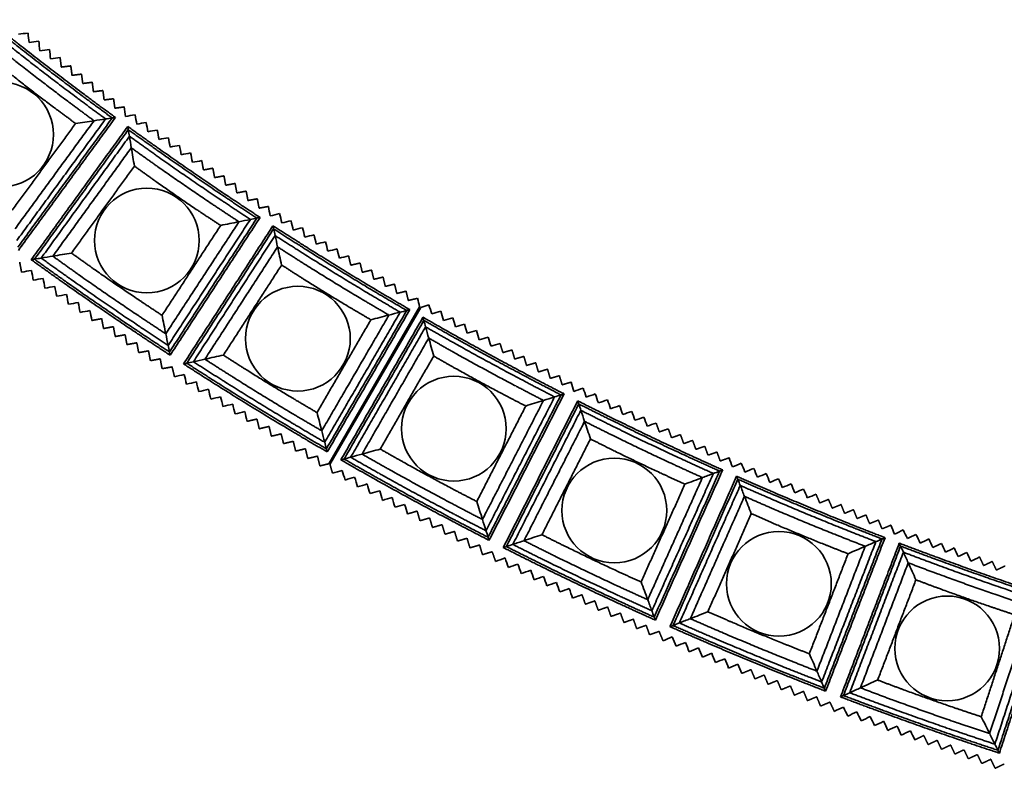
# Model space of a CAD drawing. Units: millimetres. Extents: x 0 to 4200, y 0 to 2970.
# Drawn here: x 616 to 769, y 1100 to 1217 of the extents above; entities that cross this region are included whole.
import ezdxf

# ---------------------------------------------------------------- set-up
doc = ezdxf.new("R2010")
doc.units = ezdxf.units.MM
doc.layers.add('1', color=7, linetype='Continuous', true_color=0xffffff)

msp = doc.modelspace()

# ---------------------------------------------------------------- linework, layer by layer
at = {"layer": '1', "color": 155, "linetype": 'Continuous', "lineweight": 35, "true_color": 0x4c7299}
for p, q in [((677.67, 1171.98), (663.57, 1147.57)), ((663.74, 1147.47), (677.84, 1171.88))]:
    msp.add_line(p, q, dxfattribs=at)
for centre in [(612.63, 1198.73), (635.28, 1182.27), (658.76, 1167.01), (682.99, 1153.02), (707.93, 1140.3), (733.51, 1128.91), (759.65, 1118.87)]:
    msp.add_circle(centre, 8.14, dxfattribs=at)
for points in [[(610.6, 1216.59), (615.46, 1212.67), (625.37, 1205.07), (630.41, 1201.39)], [(629.91, 1201.32), (625.01, 1204.89), (615.38, 1212.28), (610.66, 1216.09)], [(628.88, 1201.16), (624.27, 1204.53), (615.22, 1211.47), (610.78, 1215.05)], [(627.08, 1200.89), (622.99, 1203.89), (614.93, 1210.07), (610.98, 1213.25)], [(624.22, 1200.46), (620.93, 1202.86), (614.48, 1207.82), (611.31, 1210.37)], [(632.32, 1200), (637.38, 1196.34), (647.67, 1189.27), (652.89, 1185.85)], [(652.4, 1185.75), (647.32, 1189.07), (637.32, 1195.95), (632.4, 1199.5)], [(651.38, 1185.55), (646.6, 1188.66), (637.2, 1195.13), (632.58, 1198.47)], [(649.6, 1185.18), (645.35, 1187.96), (636.99, 1193.71), (632.87, 1196.68)], [(646.76, 1184.61), (643.35, 1186.83), (636.65, 1191.44), (633.35, 1193.83)], [(654.88, 1184.56), (660.12, 1181.18), (670.76, 1174.65), (676.16, 1171.52)], [(675.68, 1171.39), (670.43, 1174.44), (660.08, 1180.78), (654.99, 1184.08)], [(674.66, 1171.13), (669.73, 1173.99), (660, 1179.96), (655.21, 1183.05)], [(672.91, 1170.68), (668.52, 1173.22), (659.86, 1178.53), (655.6, 1181.28)], [(620.68, 1179.83), (625, 1176.71), (633.77, 1170.68), (638.23, 1167.77)], [(623.58, 1180.32), (627.04, 1177.81), (634.07, 1172.98), (637.65, 1170.64)], [(638.91, 1164.44), (633.43, 1168.02), (622.64, 1175.44), (617.33, 1179.28)], [(617.83, 1179.36), (622.99, 1175.63), (633.48, 1168.42), (638.81, 1164.94)], [(618.87, 1179.53), (623.72, 1176.03), (633.59, 1169.24), (638.6, 1165.97)], [(670.1, 1169.95), (666.58, 1171.99), (659.64, 1176.25), (656.23, 1178.46)], [(678.2, 1170.34), (683.61, 1167.23), (694.58, 1161.27), (700.13, 1158.43)], [(699.65, 1158.27), (694.26, 1161.04), (683.59, 1166.84), (678.33, 1169.86)], [(698.66, 1157.96), (693.58, 1160.56), (683.55, 1166.01), (678.61, 1168.85)], [(696.93, 1157.41), (692.41, 1159.73), (683.49, 1164.57), (679.09, 1167.1)], [(647.18, 1164.45), (650.76, 1162.14), (658.04, 1157.67), (661.73, 1155.53)], [(663.32, 1149.4), (657.66, 1152.69), (646.49, 1159.53), (640.99, 1163.09)], [(641.49, 1163.2), (646.83, 1159.74), (657.69, 1153.09), (663.19, 1149.89)], [(642.52, 1163.42), (647.55, 1160.18), (657.75, 1153.92), (662.93, 1150.91)], [(644.31, 1163.82), (648.78, 1160.93), (657.86, 1155.36), (662.47, 1152.69)], [(694.17, 1156.54), (690.54, 1158.4), (683.39, 1162.28), (679.86, 1164.31)], [(702.24, 1157.35), (707.81, 1154.53), (719.08, 1149.15), (724.77, 1146.6)], [(724.3, 1146.42), (718.77, 1148.9), (707.81, 1154.13), (702.4, 1156.87)], [(723.32, 1146.06), (718.12, 1148.39), (707.82, 1153.3), (702.73, 1155.88)], [(721.63, 1145.42), (716.99, 1147.5), (707.83, 1151.87), (703.31, 1154.16)], [(718.91, 1144.41), (715.2, 1146.07), (707.85, 1149.58), (704.22, 1151.42)], [(671.56, 1149.85), (675.26, 1147.73), (682.76, 1143.65), (686.56, 1141.7)], [(688.47, 1135.67), (682.64, 1138.65), (671.13, 1144.9), (665.45, 1148.17)], [(665.94, 1148.3), (671.46, 1145.13), (682.65, 1139.05), (688.31, 1136.15)], [(666.96, 1148.58), (672.15, 1145.6), (682.67, 1139.89), (687.99, 1137.16)], [(668.73, 1149.07), (673.35, 1146.42), (682.7, 1141.34), (687.44, 1138.91)], [(726.93, 1145.63), (732.64, 1143.11), (744.17, 1138.33), (750, 1136.08)], [(749.54, 1135.88), (743.88, 1138.07), (732.67, 1142.71), (727.12, 1145.17)], [(748.58, 1135.46), (743.26, 1137.52), (732.72, 1141.89), (727.5, 1144.2)], [(746.92, 1134.74), (742.18, 1136.57), (732.8, 1140.45), (728.16, 1142.51)], [(744.26, 1133.58), (740.46, 1135.05), (732.94, 1138.16), (729.22, 1139.81)], [(693.9, 1135.61), (698.65, 1133.21), (708.26, 1128.62), (713.12, 1126.44)], [(696.68, 1136.54), (700.49, 1134.61), (708.2, 1130.94), (712.09, 1129.19)], [(714.31, 1123.26), (708.34, 1125.94), (696.52, 1131.58), (690.68, 1134.54)], [(691.16, 1134.7), (696.84, 1131.82), (708.33, 1126.34), (714.13, 1123.73)], [(692.16, 1135.03), (697.5, 1132.33), (708.3, 1127.17), (713.76, 1124.73)], [(752.21, 1135.23), (758.04, 1133), (769.8, 1128.83), (775.74, 1126.89)], [(775.29, 1126.67), (769.52, 1128.56), (758.08, 1132.61), (752.41, 1134.77)], [(774.35, 1126.2), (768.93, 1127.98), (758.18, 1131.79), (752.85, 1133.82)], [(772.73, 1125.39), (767.91, 1126.97), (758.34, 1130.36), (753.6, 1132.17)], [(770.14, 1124.1), (766.27, 1125.37), (758.6, 1128.08), (754.8, 1129.53)], [(719.74, 1123.49), (724.61, 1121.34), (734.45, 1117.26), (739.42, 1115.34)], [(722.47, 1124.57), (726.38, 1122.84), (734.26, 1119.57), (738.24, 1118.03)], [(740.77, 1112.22), (734.66, 1114.59), (722.57, 1119.6), (716.58, 1122.25)], [(717.05, 1122.43), (722.87, 1119.86), (734.63, 1114.98), (740.57, 1112.69)], [(718.04, 1122.82), (723.51, 1120.4), (734.57, 1115.82), (740.15, 1113.66)], [(748.85, 1113.95), (752.84, 1112.43), (760.89, 1109.58), (764.95, 1108.25)], [(746.18, 1112.74), (751.16, 1110.84), (761.2, 1107.29), (766.26, 1105.63)], [(767.77, 1102.59), (761.55, 1104.63), (749.21, 1109), (743.09, 1111.33)], [(743.55, 1111.54), (749.5, 1109.27), (761.5, 1105.02), (767.55, 1103.04)], [(744.51, 1111.98), (750.11, 1109.85), (761.39, 1105.85), (767.07, 1103.99)]]:
    msp.add_rational_spline(points, [1, 0.999928511723, 0.999928511723, 1], degree=2, dxfattribs=at)
for points, degree in [([(615.35, 1214.32), (615.84, 1214.39), (616.33, 1214.45), (616.82, 1214.52)], 3), ([(616.82, 1214.52), (616.88, 1214.03), (616.95, 1213.54), (617.01, 1213.05)], 3), ([(617.01, 1213.05), (617.5, 1213.11), (617.99, 1213.18), (618.48, 1213.24)], 3), ([(618.48, 1213.24), (618.55, 1212.75), (618.61, 1212.26), (618.68, 1211.77)], 3), ([(618.68, 1211.77), (619.17, 1211.84), (619.65, 1211.9), (620.14, 1211.96)], 3), ([(620.14, 1211.96), (620.21, 1211.47), (620.27, 1210.98), (620.34, 1210.5)], 3), ([(620.34, 1210.5), (620.83, 1210.56), (621.32, 1210.62), (621.81, 1210.69)], 3), ([(622, 1209.22), (621.9, 1209.95), (621.81, 1210.69)], 2), ([(623.47, 1209.41), (622.74, 1209.31), (622, 1209.22)], 2), ([(623.66, 1207.94), (623.57, 1208.68), (623.47, 1209.41)], 2), ([(625.13, 1208.13), (624.4, 1208.04), (623.66, 1207.94)], 2), ([(625.33, 1206.67), (625.23, 1207.4), (625.13, 1208.13)], 2), ([(626.8, 1206.86), (626.06, 1206.76), (625.33, 1206.67)], 2), ([(626.99, 1205.39), (626.89, 1206.12), (626.8, 1206.86)], 2), ([(628.46, 1205.58), (627.72, 1205.49), (626.99, 1205.39)], 2), ([(628.65, 1204.11), (628.56, 1204.85), (628.46, 1205.58)], 2), ([(630.12, 1204.3), (629.39, 1204.21), (628.65, 1204.11)], 2), ([(630.32, 1202.84), (630.22, 1203.57), (630.12, 1204.3)], 2), ([(631.78, 1203.03), (631.05, 1202.93), (630.32, 1202.84)], 2), ([(631.98, 1201.54), (631.91, 1202.04), (631.85, 1202.53), (631.78, 1203.03)], 3), ([(615.09, 1182.28), (621.98, 1191.72), (628.88, 1201.16)], 2), ([(615.25, 1181.24), (622.58, 1191.28), (629.91, 1201.32)], 2), ([(630.41, 1201.39), (622.86, 1191.06), (615.32, 1180.74)], 2), ([(628.88, 1201.16), (628.25, 1201.07), (627.65, 1200.98), (627.08, 1200.89)], 3), ([(629.91, 1201.32), (629.54, 1201.26), (629.19, 1201.21), (628.88, 1201.16)], 3), ([(630.41, 1201.39), (630.21, 1201.36), (630.04, 1201.34), (629.91, 1201.32)], 3), ([(631.98, 1201.54), (632.47, 1201.63), (632.96, 1201.72), (633.45, 1201.81)], 3), ([(633.45, 1201.81), (633.54, 1201.33), (633.64, 1200.84), (633.73, 1200.36)], 3), ([(614.38, 1187), (619.3, 1193.73), (624.22, 1200.46)], 2), ([(614.82, 1184.1), (620.95, 1192.5), (627.08, 1200.89)], 2), ([(617.33, 1179.28), (624.83, 1189.64), (632.32, 1200)], 2), ([(627.08, 1200.89), (626.1, 1200.75), (625.15, 1200.6), (624.22, 1200.46)], 3), ([(632.32, 1200), (632.35, 1199.8), (632.38, 1199.64), (632.4, 1199.5)], 3), ([(633.73, 1200.36), (634.21, 1200.45), (634.7, 1200.54), (635.18, 1200.63)], 3), ([(635.18, 1200.63), (635.27, 1200.14), (635.36, 1199.66), (635.45, 1199.17)], 3), ([(632.4, 1199.5), (625.12, 1189.43), (617.83, 1179.36)], 2), ([(632.58, 1198.47), (625.73, 1189), (618.87, 1179.53)], 2), ([(632.4, 1199.5), (632.47, 1199.13), (632.52, 1198.79), (632.58, 1198.47)], 3), ([(632.58, 1198.47), (632.68, 1197.85), (632.78, 1197.25), (632.87, 1196.68)], 3), ([(635.45, 1199.17), (635.94, 1199.26), (636.42, 1199.35), (636.91, 1199.44)], 3), ([(636.91, 1199.44), (637, 1198.95), (637.09, 1198.47), (637.18, 1197.98)], 3), ([(637.18, 1197.98), (637.67, 1198.07), (638.15, 1198.16), (638.64, 1198.25)], 3), ([(638.64, 1198.25), (638.73, 1197.77), (638.82, 1197.28), (638.91, 1196.8)], 3), ([(632.87, 1196.68), (626.78, 1188.26), (620.68, 1179.83)], 2), ([(632.87, 1196.68), (633.04, 1195.71), (633.2, 1194.75), (633.35, 1193.83)], 3), ([(638.91, 1196.8), (639.39, 1196.89), (639.88, 1196.97), (640.36, 1197.06)], 3), ([(640.36, 1197.06), (640.45, 1196.58), (640.54, 1196.09), (640.64, 1195.61)], 3), ([(640.64, 1195.61), (641.12, 1195.7), (641.61, 1195.79), (642.09, 1195.88)], 3), ([(642.09, 1195.88), (642.18, 1195.39), (642.27, 1194.91), (642.36, 1194.42)], 3), ([(633.35, 1193.83), (628.46, 1187.07), (623.58, 1180.32)], 2), ([(642.36, 1194.42), (642.85, 1194.51), (643.33, 1194.6), (643.82, 1194.69)], 3), ([(644.09, 1193.23), (643.95, 1193.96), (643.82, 1194.69)], 2), ([(645.55, 1193.5), (644.82, 1193.37), (644.09, 1193.23)], 2), ([(645.82, 1192.05), (645.68, 1192.77), (645.55, 1193.5)], 2), ([(647.27, 1192.31), (646.54, 1192.18), (645.82, 1192.05)], 2), ([(647.54, 1190.86), (647.41, 1191.59), (647.27, 1192.31)], 2), ([(649, 1191.13), (648.27, 1190.99), (647.54, 1190.86)], 2), ([(649.27, 1189.67), (649.14, 1190.4), (649, 1191.13)], 2), ([(650.73, 1189.94), (650, 1189.8), (649.27, 1189.67)], 2), ([(651, 1188.48), (650.86, 1189.21), (650.73, 1189.94)], 2), ([(652.45, 1188.75), (651.73, 1188.62), (651, 1188.48)], 2), ([(652.73, 1187.3), (652.59, 1188.02), (652.45, 1188.75)], 2), ([(654.18, 1187.56), (653.45, 1187.43), (652.73, 1187.3)], 2), ([(654.45, 1186.09), (654.36, 1186.58), (654.27, 1187.07), (654.18, 1187.56)], 3), ([(652.89, 1185.85), (645.9, 1175.15), (638.91, 1164.44)], 2), ([(652.89, 1185.85), (652.7, 1185.81), (652.53, 1185.78), (652.4, 1185.75)], 3), ([(654.45, 1186.09), (654.94, 1186.2), (655.43, 1186.32), (655.91, 1186.44)], 3), ([(655.91, 1186.44), (656.03, 1185.96), (656.15, 1185.48), (656.26, 1185)], 3), ([(637.65, 1170.64), (642.2, 1177.62), (646.76, 1184.61)], 2), ([(638.23, 1167.77), (643.92, 1176.48), (649.6, 1185.18)], 2), ([(638.6, 1165.97), (644.99, 1175.76), (651.38, 1185.55)], 2), ([(638.81, 1164.94), (645.6, 1175.35), (652.4, 1185.75)], 2), ([(640.99, 1163.09), (647.94, 1173.83), (654.88, 1184.56)], 2), ([(649.6, 1185.18), (648.63, 1184.99), (647.68, 1184.79), (646.76, 1184.61)], 3), ([(651.38, 1185.55), (650.76, 1185.42), (650.16, 1185.3), (649.6, 1185.18)], 3), ([(652.4, 1185.75), (652.03, 1185.68), (651.69, 1185.61), (651.38, 1185.55)], 3), ([(654.88, 1184.56), (654.92, 1184.37), (654.96, 1184.21), (654.99, 1184.08)], 3), ([(656.26, 1185), (656.74, 1185.11), (657.22, 1185.23), (657.7, 1185.34)], 3), ([(657.7, 1185.34), (657.82, 1184.86), (657.93, 1184.38), (658.05, 1183.9)], 3), ([(654.99, 1184.08), (648.24, 1173.64), (641.49, 1163.2)], 2), ([(655.21, 1183.05), (648.87, 1173.24), (642.52, 1163.42)], 2), ([(654.99, 1184.08), (655.07, 1183.71), (655.14, 1183.37), (655.21, 1183.05)], 3), ([(655.21, 1183.05), (655.35, 1182.44), (655.48, 1181.85), (655.6, 1181.28)], 3), ([(658.05, 1183.9), (658.53, 1184.02), (659.01, 1184.13), (659.49, 1184.25)], 3), ([(659.49, 1184.25), (659.6, 1183.77), (659.72, 1183.29), (659.84, 1182.81)], 3), ([(659.84, 1182.81), (660.32, 1182.92), (660.79, 1183.04), (661.27, 1183.15)], 3), ([(661.27, 1183.15), (661.39, 1182.67), (661.51, 1182.19), (661.62, 1181.71)], 3), ([(655.6, 1181.28), (649.96, 1172.55), (644.31, 1163.82)], 2), ([(655.6, 1181.28), (655.82, 1180.32), (656.02, 1179.37), (656.23, 1178.46)], 3), ([(661.62, 1181.71), (662.1, 1181.83), (662.58, 1181.94), (663.06, 1182.05)], 3), ([(663.06, 1182.05), (663.18, 1181.58), (663.29, 1181.1), (663.41, 1180.62)], 3), ([(618.87, 1179.53), (619.51, 1179.64), (620.11, 1179.74), (620.68, 1179.83)], 3), ([(620.68, 1179.83), (621.68, 1180), (622.64, 1180.16), (623.58, 1180.32)], 3), ([(663.41, 1180.62), (663.89, 1180.73), (664.37, 1180.85), (664.85, 1180.96)], 3), ([(664.85, 1180.96), (664.96, 1180.48), (665.08, 1180), (665.2, 1179.52)], 3), ([(665.2, 1179.52), (665.68, 1179.64), (666.16, 1179.75), (666.64, 1179.86)], 3), ([(666.98, 1178.43), (666.81, 1179.14), (666.64, 1179.86)], 2), ([(615.82, 1177.35), (615.67, 1178.13), (615.53, 1178.91)], 2), ([(617.33, 1179.28), (617.53, 1179.31), (617.7, 1179.34), (617.83, 1179.36)], 3), ([(617.83, 1179.36), (618.21, 1179.42), (618.56, 1179.48), (618.87, 1179.53)], 3), ([(656.23, 1178.46), (651.7, 1171.45), (647.18, 1164.45)], 2), ([(668.42, 1178.77), (667.7, 1178.6), (666.98, 1178.43)], 2), ([(668.77, 1177.33), (668.6, 1178.05), (668.42, 1178.77)], 2), ([(617.35, 1177.63), (616.84, 1177.54), (616.33, 1177.45), (615.82, 1177.35)], 3), ([(617.64, 1176.1), (617.54, 1176.61), (617.45, 1177.12), (617.35, 1177.63)], 3), ([(670.21, 1177.67), (669.49, 1177.5), (668.77, 1177.33)], 2), ([(670.56, 1176.23), (670.38, 1176.95), (670.21, 1177.67)], 2), ([(619.17, 1176.38), (618.66, 1176.29), (618.15, 1176.19), (617.64, 1176.1)], 3), ([(619.46, 1174.85), (619.36, 1175.36), (619.27, 1175.87), (619.17, 1176.38)], 3), ([(620.99, 1175.13), (620.48, 1175.04), (619.97, 1174.94), (619.46, 1174.85)], 3), ([(621.28, 1173.6), (621.18, 1174.11), (621.09, 1174.62), (620.99, 1175.13)], 3), ([(672, 1176.58), (671.28, 1176.41), (670.56, 1176.23)], 2), ([(672.34, 1175.14), (672.17, 1175.86), (672, 1176.58)], 2), ([(673.78, 1175.48), (673.06, 1175.31), (672.34, 1175.14)], 2), ([(674.13, 1174.04), (673.96, 1174.76), (673.78, 1175.48)], 2), ([(622.81, 1173.88), (622.3, 1173.79), (621.79, 1173.69), (621.28, 1173.6)], 3), ([(623.1, 1172.35), (623, 1172.86), (622.91, 1173.37), (622.81, 1173.88)], 3), ([(675.57, 1174.39), (674.85, 1174.21), (674.13, 1174.04)], 2), ([(675.92, 1172.95), (675.74, 1173.67), (675.57, 1174.39)], 2), ([(624.63, 1172.63), (624.12, 1172.53), (623.61, 1172.44), (623.1, 1172.35)], 3), ([(624.92, 1171.09), (624.82, 1171.61), (624.73, 1172.12), (624.63, 1172.63)], 3), ([(677.36, 1173.29), (676.64, 1173.12), (675.92, 1172.95)], 2), ([(677.67, 1171.98), (677.57, 1172.42), (677.46, 1172.86), (677.36, 1173.29)], 3), ([(677.84, 1171.88), (678.27, 1172.01), (678.7, 1172.14), (679.13, 1172.27)], 3), ([(679.13, 1172.27), (679.27, 1171.79), (679.41, 1171.32), (679.56, 1170.85)], 3), ([(626.45, 1171.38), (625.94, 1171.28), (625.43, 1171.19), (624.92, 1171.09)], 3), ([(626.74, 1169.84), (626.64, 1170.35), (626.55, 1170.87), (626.45, 1171.38)], 3), ([(638.23, 1167.77), (638.03, 1168.75), (637.84, 1169.71), (637.65, 1170.64)], 3), ([(662.47, 1152.69), (667.69, 1161.68), (672.91, 1170.68)], 2), ([(662.93, 1150.91), (668.79, 1161.02), (674.66, 1171.13)], 2), ([(663.19, 1149.89), (669.43, 1160.64), (675.68, 1171.39)], 2), ([(676.16, 1171.52), (669.74, 1160.46), (663.32, 1149.4)], 2), ([(672.91, 1170.68), (671.95, 1170.43), (671.01, 1170.18), (670.1, 1169.95)], 3), ([(674.66, 1171.13), (674.05, 1170.97), (673.46, 1170.82), (672.91, 1170.68)], 3), ([(675.68, 1171.39), (675.31, 1171.3), (674.97, 1171.21), (674.66, 1171.13)], 3), ([(676.16, 1171.52), (675.97, 1171.47), (675.81, 1171.43), (675.68, 1171.39)], 3), ([(679.56, 1170.85), (680.03, 1170.99), (680.5, 1171.13), (680.98, 1171.26)], 3), ([(680.98, 1171.26), (681.12, 1170.79), (681.26, 1170.32), (681.4, 1169.85)], 3), ([(626.74, 1169.84), (627.5, 1169.98), (628.27, 1170.12)], 2), ([(628.27, 1170.12), (628.41, 1169.36), (628.56, 1168.59)], 2), ([(661.73, 1155.53), (665.92, 1162.74), (670.1, 1169.95)], 2), ([(665.45, 1148.17), (671.83, 1159.25), (678.2, 1170.34)], 2), ([(678.33, 1169.86), (672.14, 1159.08), (665.94, 1148.3)], 2), ([(678.2, 1170.34), (678.25, 1170.15), (678.29, 1169.99), (678.33, 1169.86)], 3), ([(678.33, 1169.86), (678.43, 1169.49), (678.52, 1169.16), (678.61, 1168.85)], 3), ([(681.4, 1169.85), (681.87, 1169.99), (682.34, 1170.12), (682.82, 1170.26)], 3), ([(682.82, 1170.26), (682.96, 1169.79), (683.1, 1169.32), (683.24, 1168.85)], 3), ([(683.24, 1168.85), (683.71, 1168.99), (684.19, 1169.12), (684.66, 1169.26)], 3), ([(684.66, 1169.26), (684.8, 1168.79), (684.94, 1168.32), (685.08, 1167.85)], 3), ([(628.56, 1168.59), (629.32, 1168.73), (630.09, 1168.87)], 2), ([(630.09, 1168.87), (630.23, 1168.11), (630.38, 1167.34)], 2), ([(630.38, 1167.34), (631.14, 1167.48), (631.91, 1167.62)], 2), ([(631.91, 1167.62), (632.05, 1166.86), (632.2, 1166.09)], 2), ([(638.6, 1165.97), (638.47, 1166.6), (638.35, 1167.2), (638.23, 1167.77)], 3), ([(678.61, 1168.85), (672.79, 1158.72), (666.96, 1148.58)], 2), ([(678.61, 1168.85), (678.78, 1168.24), (678.94, 1167.66), (679.09, 1167.1)], 3), ([(685.08, 1167.85), (685.55, 1167.98), (686.03, 1168.12), (686.5, 1168.26)], 3), ([(686.5, 1168.26), (686.64, 1167.79), (686.78, 1167.32), (686.92, 1166.84)], 3), ([(632.2, 1166.09), (632.96, 1166.23), (633.73, 1166.37)], 2), ([(633.73, 1166.37), (633.87, 1165.6), (634.02, 1164.84)], 2), ([(638.81, 1164.94), (638.73, 1165.31), (638.66, 1165.66), (638.6, 1165.97)], 3), ([(679.09, 1167.1), (673.91, 1158.09), (668.73, 1149.07)], 2), ([(679.09, 1167.1), (679.36, 1166.15), (679.61, 1165.22), (679.86, 1164.31)], 3), ([(686.92, 1166.84), (687.4, 1166.98), (687.87, 1167.12), (688.34, 1167.26)], 3), ([(688.34, 1167.26), (688.48, 1166.79), (688.62, 1166.32), (688.77, 1165.84)], 3), ([(688.77, 1165.84), (689.24, 1165.98), (689.71, 1166.12), (690.18, 1166.26)], 3), ([(690.61, 1164.84), (690.4, 1165.55), (690.18, 1166.26)], 2), ([(634.02, 1164.84), (634.78, 1164.98), (635.55, 1165.12)], 2), ([(635.55, 1165.12), (635.69, 1164.35), (635.84, 1163.59)], 2), ([(638.91, 1164.44), (638.87, 1164.64), (638.84, 1164.8), (638.81, 1164.94)], 3), ([(644.31, 1163.82), (645.29, 1164.04), (646.25, 1164.25), (647.18, 1164.45)], 3), ([(692.03, 1165.26), (691.32, 1165.05), (690.61, 1164.84)], 2), ([(692.45, 1163.84), (692.24, 1164.55), (692.03, 1165.26)], 2), ([(635.84, 1163.59), (636.58, 1163.72), (637.32, 1163.86)], 2), ([(637.32, 1163.86), (637.34, 1163.86), (637.37, 1163.87)], 2), ([(637.37, 1163.87), (637.37, 1163.84), (637.38, 1163.82)], 2), ([(637.38, 1163.82), (637.52, 1163.08), (637.66, 1162.34)], 2), ([(640.99, 1163.09), (641.19, 1163.13), (641.35, 1163.17), (641.49, 1163.2)], 3), ([(641.49, 1163.2), (641.86, 1163.28), (642.21, 1163.35), (642.52, 1163.42)], 3), ([(642.52, 1163.42), (643.15, 1163.56), (643.74, 1163.69), (644.31, 1163.82)], 3), ([(679.86, 1164.31), (675.71, 1157.08), (671.56, 1149.85)], 2), ([(693.87, 1164.26), (693.16, 1164.05), (692.45, 1163.84)], 2), ([(694.29, 1162.84), (694.08, 1163.55), (693.87, 1164.26)], 2), ([(695.71, 1163.26), (695, 1163.05), (694.29, 1162.84)], 2), ([(696.13, 1161.84), (695.92, 1162.55), (695.71, 1163.26)], 2), ([(637.66, 1162.34), (638.43, 1162.48), (639.21, 1162.62)], 2), ([(639.58, 1161.09), (639.4, 1161.85), (639.21, 1162.62)], 2), ([(641.1, 1161.45), (640.59, 1161.33), (640.09, 1161.21), (639.58, 1161.09)], 3), ([(641.46, 1159.93), (641.34, 1160.44), (641.22, 1160.94), (641.1, 1161.45)], 3), ([(697.55, 1162.26), (696.84, 1162.05), (696.13, 1161.84)], 2), ([(697.97, 1160.84), (697.76, 1161.55), (697.55, 1162.26)], 2), ([(642.98, 1160.29), (642.47, 1160.17), (641.97, 1160.05), (641.46, 1159.93)], 3), ([(643.35, 1158.78), (643.22, 1159.28), (643.1, 1159.79), (642.98, 1160.29)], 3), ([(699.39, 1161.26), (698.68, 1161.05), (697.97, 1160.84)], 2), ([(699.82, 1159.84), (699.61, 1160.55), (699.39, 1161.26)], 2), ([(701.24, 1160.26), (700.53, 1160.05), (699.82, 1159.84)], 2), ([(701.66, 1158.82), (701.52, 1159.3), (701.38, 1159.78), (701.24, 1160.26)], 3), ([(644.86, 1159.14), (644.36, 1159.02), (643.85, 1158.9), (643.35, 1158.78)], 3), ([(645.23, 1157.62), (645.11, 1158.13), (644.98, 1158.63), (644.86, 1159.14)], 3), ([(688.31, 1136.15), (693.98, 1147.21), (699.65, 1158.27)], 2), ([(700.13, 1158.43), (694.3, 1147.05), (688.47, 1135.67)], 2), ([(699.65, 1158.27), (699.29, 1158.16), (698.96, 1158.06), (698.66, 1157.96)], 3), ([(700.13, 1158.43), (699.94, 1158.37), (699.78, 1158.31), (699.65, 1158.27)], 3), ([(701.66, 1158.82), (702.13, 1158.99), (702.61, 1159.15), (703.08, 1159.32)], 3), ([(703.08, 1159.32), (703.24, 1158.86), (703.41, 1158.39), (703.57, 1157.93)], 3), ([(703.57, 1157.93), (704.04, 1158.09), (704.5, 1158.25), (704.97, 1158.42)], 3), ([(704.97, 1158.42), (705.13, 1157.95), (705.3, 1157.49), (705.46, 1157.02)], 3), ([(646.75, 1157.98), (646.24, 1157.86), (645.73, 1157.74), (645.23, 1157.62)], 3), ([(647.11, 1156.47), (646.99, 1156.97), (646.87, 1157.48), (646.75, 1157.98)], 3), ([(648.63, 1156.83), (648.12, 1156.71), (647.62, 1156.59), (647.11, 1156.47)], 3), ([(649, 1155.31), (648.87, 1155.82), (648.75, 1156.32), (648.63, 1156.83)], 3), ([(687.44, 1138.91), (692.19, 1148.16), (696.93, 1157.41)], 2), ([(687.99, 1137.16), (693.33, 1147.56), (698.66, 1157.96)], 2), ([(690.68, 1134.54), (696.46, 1145.94), (702.24, 1157.35)], 2), ([(702.4, 1156.87), (696.78, 1145.79), (691.16, 1134.7)], 2), ([(696.93, 1157.41), (695.98, 1157.12), (695.06, 1156.83), (694.17, 1156.54)], 3), ([(698.66, 1157.96), (698.05, 1157.77), (697.48, 1157.59), (696.93, 1157.41)], 3), ([(702.24, 1157.35), (702.3, 1157.16), (702.36, 1157), (702.4, 1156.87)], 3), ([(702.4, 1156.87), (702.52, 1156.52), (702.63, 1156.18), (702.73, 1155.88)], 3), ([(705.46, 1157.02), (705.93, 1157.19), (706.4, 1157.35), (706.86, 1157.51)], 3), ([(706.86, 1157.51), (707.03, 1157.05), (707.19, 1156.59), (707.36, 1156.12)], 3), ([(650.51, 1155.68), (650.01, 1155.55), (649.5, 1155.43), (649, 1155.31)], 3), ([(650.88, 1154.16), (650.76, 1154.66), (650.63, 1155.17), (650.51, 1155.68)], 3), ([(662.47, 1152.69), (662.21, 1153.66), (661.97, 1154.61), (661.73, 1155.53)], 3), ([(686.56, 1141.7), (690.36, 1149.12), (694.17, 1156.54)], 2), ([(702.73, 1155.88), (697.45, 1145.46), (692.16, 1135.03)], 2), ([(702.73, 1155.88), (702.93, 1155.28), (703.12, 1154.71), (703.31, 1154.16)], 3), ([(707.36, 1156.12), (707.82, 1156.28), (708.29, 1156.45), (708.75, 1156.61)], 3), ([(708.75, 1156.61), (708.92, 1156.15), (709.08, 1155.68), (709.25, 1155.22)], 3), ([(709.25, 1155.22), (709.71, 1155.38), (710.18, 1155.55), (710.64, 1155.71)], 3), ([(710.64, 1155.71), (710.81, 1155.24), (710.97, 1154.78), (711.14, 1154.32)], 3), ([(650.88, 1154.16), (651.64, 1154.34), (652.39, 1154.52)], 2), ([(652.39, 1154.52), (652.58, 1153.76), (652.76, 1153.01)], 2), ([(703.31, 1154.16), (698.6, 1144.89), (693.9, 1135.61)], 2), ([(703.31, 1154.16), (703.62, 1153.22), (703.93, 1152.31), (704.22, 1151.42)], 3), ([(711.14, 1154.32), (711.61, 1154.48), (712.07, 1154.64), (712.54, 1154.81)], 3), ([(712.54, 1154.81), (712.7, 1154.34), (712.87, 1153.88), (713.03, 1153.41)], 3), ([(713.03, 1153.41), (713.5, 1153.58), (713.96, 1153.74), (714.43, 1153.9)], 3), ([(714.92, 1152.51), (714.68, 1153.21), (714.43, 1153.9)], 2), ([(652.76, 1153.01), (653.52, 1153.19), (654.28, 1153.37)], 2), ([(654.28, 1153.37), (654.46, 1152.61), (654.64, 1151.85)], 2), ([(654.64, 1151.85), (655.4, 1152.03), (656.16, 1152.21)], 2), ([(656.16, 1152.21), (656.34, 1151.45), (656.53, 1150.7)], 2), ([(662.93, 1150.91), (662.77, 1151.54), (662.61, 1152.13), (662.47, 1152.69)], 3), ([(716.32, 1153), (715.62, 1152.76), (714.92, 1152.51)], 2), ([(716.82, 1151.61), (716.57, 1152.3), (716.32, 1153)], 2), ([(656.53, 1150.7), (657.29, 1150.88), (658.04, 1151.06)], 2), ([(658.04, 1151.06), (658.23, 1150.3), (658.41, 1149.54)], 2), ([(663.19, 1149.89), (663.1, 1150.26), (663.01, 1150.6), (662.93, 1150.91)], 3), ([(704.22, 1151.42), (700.45, 1143.98), (696.68, 1136.54)], 2), ([(718.21, 1152.1), (717.51, 1151.85), (716.82, 1151.61)], 2), ([(718.71, 1150.7), (718.46, 1151.4), (718.21, 1152.1)], 2), ([(720.1, 1151.2), (719.4, 1150.95), (718.71, 1150.7)], 2), ([(720.6, 1149.8), (720.35, 1150.5), (720.1, 1151.2)], 2), ([(658.41, 1149.54), (659.17, 1149.72), (659.93, 1149.9)], 2), ([(659.93, 1149.9), (660.11, 1149.15), (660.29, 1148.39)], 2), ([(663.32, 1149.4), (663.27, 1149.6), (663.23, 1149.76), (663.19, 1149.89)], 3), ([(668.73, 1149.07), (669.7, 1149.34), (670.64, 1149.6), (671.56, 1149.85)], 3), ([(721.99, 1150.29), (721.3, 1150.05), (720.6, 1149.8)], 2), ([(722.49, 1148.9), (722.24, 1149.6), (721.99, 1150.29)], 2), ([(723.89, 1149.39), (723.19, 1149.14), (722.49, 1148.9)], 2), ([(724.38, 1148), (724.13, 1148.69), (723.89, 1149.39)], 2), ([(660.29, 1148.39), (661.03, 1148.56), (661.76, 1148.74)], 2), ([(661.76, 1148.74), (661.78, 1148.74), (661.81, 1148.75)], 2), ([(661.81, 1148.75), (661.82, 1148.72), (661.82, 1148.7)], 2), ([(661.82, 1148.7), (662, 1147.97), (662.18, 1147.23)], 2), ([(662.18, 1147.23), (662.87, 1147.4), (663.57, 1147.57)], 2), ([(665.45, 1148.17), (665.65, 1148.22), (665.81, 1148.26), (665.94, 1148.3)], 3), ([(665.94, 1148.3), (666.31, 1148.4), (666.65, 1148.5), (666.96, 1148.58)], 3), ([(666.96, 1148.58), (667.58, 1148.75), (668.17, 1148.92), (668.73, 1149.07)], 3), ([(725.78, 1148.49), (725.08, 1148.24), (724.38, 1148)], 2), ([(726.28, 1147.07), (726.11, 1147.54), (725.94, 1148.02), (725.78, 1148.49)], 3), ([(726.28, 1147.07), (726.74, 1147.26), (727.2, 1147.46), (727.66, 1147.65)], 3), ([(727.66, 1147.65), (727.85, 1147.19), (728.04, 1146.74), (728.23, 1146.28)], 3), ([(664.15, 1146.09), (663.94, 1146.78), (663.74, 1147.47)], 2), ([(665.64, 1146.53), (665.15, 1146.39), (664.65, 1146.24), (664.15, 1146.09)], 3), ([(666.09, 1145.04), (665.94, 1145.54), (665.79, 1146.04), (665.64, 1146.53)], 3), ([(713.76, 1124.73), (718.54, 1135.39), (723.32, 1146.06)], 2), ([(714.13, 1123.73), (719.22, 1135.08), (724.3, 1146.42)], 2), ([(724.77, 1146.6), (719.54, 1134.93), (714.31, 1123.26)], 2), ([(723.32, 1146.06), (722.73, 1145.83), (722.16, 1145.62), (721.63, 1145.42)], 3), ([(724.3, 1146.42), (723.95, 1146.29), (723.62, 1146.17), (723.32, 1146.06)], 3), ([(724.77, 1146.6), (724.58, 1146.53), (724.43, 1146.47), (724.3, 1146.42)], 3), ([(728.23, 1146.28), (728.69, 1146.47), (729.15, 1146.66), (729.6, 1146.84)], 3), ([(729.6, 1146.84), (729.79, 1146.39), (729.98, 1145.93), (730.17, 1145.48)], 3), ([(730.17, 1145.48), (730.63, 1145.67), (731.08, 1145.85), (731.54, 1146.04)], 3), ([(731.54, 1146.04), (731.73, 1145.59), (731.92, 1145.13), (732.11, 1144.68)], 3), ([(667.58, 1145.48), (667.09, 1145.33), (666.59, 1145.19), (666.09, 1145.04)], 3), ([(668.03, 1143.99), (667.88, 1144.48), (667.73, 1144.98), (667.58, 1145.48)], 3), ([(713.12, 1126.44), (717.37, 1135.93), (721.63, 1145.42)], 2), ([(716.58, 1122.25), (721.76, 1133.94), (726.93, 1145.63)], 2), ([(727.12, 1145.17), (722.08, 1133.8), (717.05, 1122.43)], 2), ([(721.63, 1145.42), (720.7, 1145.07), (719.79, 1144.74), (718.91, 1144.41)], 3), ([(726.93, 1145.63), (727.01, 1145.45), (727.07, 1145.29), (727.12, 1145.17)], 3), ([(727.12, 1145.17), (727.26, 1144.82), (727.38, 1144.49), (727.5, 1144.2)], 3), ([(732.11, 1144.68), (732.56, 1144.86), (733.02, 1145.05), (733.47, 1145.24)], 3), ([(733.47, 1145.24), (733.66, 1144.78), (733.85, 1144.33), (734.04, 1143.87)], 3), ([(669.53, 1144.43), (669.03, 1144.28), (668.53, 1144.13), (668.03, 1143.99)], 3), ([(669.97, 1142.93), (669.82, 1143.43), (669.67, 1143.93), (669.53, 1144.43)], 3), ([(671.47, 1143.37), (670.97, 1143.22), (670.47, 1143.08), (669.97, 1142.93)], 3), ([(671.91, 1141.88), (671.76, 1142.38), (671.61, 1142.87), (671.47, 1143.37)], 3), ([(712.09, 1129.19), (715.5, 1136.8), (718.91, 1144.41)], 2), ([(727.5, 1144.2), (722.77, 1133.51), (718.04, 1122.82)], 2), ([(727.5, 1144.2), (727.73, 1143.61), (727.95, 1143.04), (728.16, 1142.51)], 3), ([(734.04, 1143.87), (734.5, 1144.06), (734.95, 1144.25), (735.41, 1144.44)], 3), ([(735.41, 1144.44), (735.6, 1143.98), (735.79, 1143.53), (735.98, 1143.07)], 3), ([(735.98, 1143.07), (736.43, 1143.26), (736.89, 1143.45), (737.35, 1143.63)], 3), ([(737.35, 1143.63), (737.54, 1143.18), (737.73, 1142.72), (737.92, 1142.27)], 3), ([(673.41, 1142.32), (672.91, 1142.17), (672.41, 1142.02), (671.91, 1141.88)], 3), ([(673.85, 1140.82), (673.7, 1141.32), (673.56, 1141.82), (673.41, 1142.32)], 3), ([(687.44, 1138.91), (687.14, 1139.87), (686.85, 1140.8), (686.56, 1141.7)], 3), ([(728.16, 1142.51), (723.95, 1133), (719.74, 1123.49)], 2), ([(728.16, 1142.51), (728.53, 1141.59), (728.88, 1140.69), (729.22, 1139.81)], 3), ([(737.92, 1142.27), (738.37, 1142.46), (738.83, 1142.64), (739.28, 1142.83)], 3), ([(739.85, 1141.47), (739.57, 1142.15), (739.28, 1142.83)], 2), ([(741.22, 1142.03), (740.54, 1141.75), (739.85, 1141.47)], 2), ([(741.79, 1140.66), (741.5, 1141.35), (741.22, 1142.03)], 2), ([(675.35, 1141.26), (674.85, 1141.12), (674.35, 1140.97), (673.85, 1140.82)], 3), ([(675.79, 1139.77), (675.64, 1140.27), (675.5, 1140.76), (675.35, 1141.26)], 3), ([(675.79, 1139.77), (676.54, 1139.99), (677.29, 1140.21)], 2), ([(677.29, 1140.21), (677.51, 1139.46), (677.73, 1138.71)], 2), ([(743.16, 1141.23), (742.47, 1140.94), (741.79, 1140.66)], 2), ([(743.72, 1139.86), (743.44, 1140.54), (743.16, 1141.23)], 2), ([(745.09, 1140.42), (744.41, 1140.14), (743.72, 1139.86)], 2), ([(745.66, 1139.06), (745.38, 1139.74), (745.09, 1140.42)], 2), ([(677.73, 1138.71), (678.48, 1138.93), (679.23, 1139.15)], 2), ([(679.23, 1139.15), (679.45, 1138.41), (679.67, 1137.66)], 2), ([(687.99, 1137.16), (687.8, 1137.77), (687.62, 1138.35), (687.44, 1138.91)], 3), ([(729.22, 1139.81), (725.85, 1132.19), (722.47, 1124.57)], 2), ([(747.03, 1139.62), (746.35, 1139.34), (745.66, 1139.06)], 2), ([(747.6, 1138.26), (747.31, 1138.94), (747.03, 1139.62)], 2), ([(748.97, 1138.82), (748.28, 1138.54), (747.6, 1138.26)], 2), ([(749.53, 1137.45), (749.25, 1138.14), (748.97, 1138.82)], 2), ([(679.67, 1137.66), (680.42, 1137.88), (681.17, 1138.1)], 2), ([(681.17, 1138.1), (681.39, 1137.35), (681.62, 1136.61)], 2), ([(681.62, 1136.61), (682.36, 1136.83), (683.11, 1137.05)], 2), ([(683.11, 1137.05), (683.33, 1136.3), (683.56, 1135.55)], 2), ([(688.31, 1136.15), (688.2, 1136.52), (688.09, 1136.85), (687.99, 1137.16)], 3), ([(750.9, 1138.02), (750.22, 1137.73), (749.53, 1137.45)], 2), ([(751.48, 1136.63), (751.28, 1137.09), (751.09, 1137.55), (750.9, 1138.02)], 3), ([(751.48, 1136.63), (751.93, 1136.85), (752.38, 1137.06), (752.83, 1137.28)], 3), ([(752.83, 1137.28), (753.04, 1136.83), (753.26, 1136.39), (753.47, 1135.94)], 3), ([(683.56, 1135.55), (684.3, 1135.77), (685.05, 1135.99)], 2), ([(685.05, 1135.99), (685.27, 1135.24), (685.5, 1134.5)], 2), ([(688.47, 1135.67), (688.4, 1135.86), (688.35, 1136.02), (688.31, 1136.15)], 3), ([(692.16, 1135.03), (692.77, 1135.24), (693.35, 1135.43), (693.9, 1135.61)], 3), ([(693.9, 1135.61), (694.85, 1135.93), (695.78, 1136.24), (696.68, 1136.54)], 3), ([(740.15, 1113.66), (744.36, 1124.56), (748.58, 1135.46)], 2), ([(740.57, 1112.69), (745.05, 1124.28), (749.54, 1135.88)], 2), ([(750, 1136.08), (745.38, 1124.15), (740.77, 1112.22)], 2), ([(748.58, 1135.46), (748, 1135.21), (747.44, 1134.97), (746.92, 1134.74)], 3), ([(749.54, 1135.88), (749.19, 1135.73), (748.87, 1135.59), (748.58, 1135.46)], 3), ([(750, 1136.08), (749.81, 1136), (749.66, 1135.93), (749.54, 1135.88)], 3), ([(753.47, 1135.94), (753.91, 1136.15), (754.36, 1136.36), (754.81, 1136.58)], 3), ([(754.81, 1136.58), (755.02, 1136.13), (755.23, 1135.69), (755.45, 1135.24)], 3), ([(755.45, 1135.24), (755.89, 1135.45), (756.34, 1135.66), (756.78, 1135.88)], 3), ([(756.78, 1135.88), (756.99, 1135.43), (757.21, 1134.99), (757.42, 1134.54)], 3), ([(685.5, 1134.5), (686.22, 1134.71), (686.94, 1134.92)], 2), ([(686.94, 1134.92), (686.97, 1134.93), (686.99, 1134.94)], 2), ([(686.99, 1134.94), (687, 1134.91), (687.01, 1134.89)], 2), ([(687.01, 1134.89), (687.22, 1134.17), (687.44, 1133.44)], 2), ([(687.44, 1133.44), (688.2, 1133.67), (688.95, 1133.89)], 2), ([(689.48, 1132.4), (689.22, 1133.15), (688.95, 1133.89)], 2), ([(690.68, 1134.54), (690.87, 1134.6), (691.03, 1134.66), (691.16, 1134.7)], 3), ([(691.16, 1134.7), (691.52, 1134.82), (691.86, 1134.93), (692.16, 1135.03)], 3), ([(739.42, 1115.34), (743.17, 1125.04), (746.92, 1134.74)], 2), ([(743.09, 1111.33), (747.65, 1123.28), (752.21, 1135.23)], 2), ([(752.41, 1134.77), (747.98, 1123.16), (743.55, 1111.54)], 2), ([(746.92, 1134.74), (746.01, 1134.34), (745.12, 1133.96), (744.26, 1133.58)], 3), ([(752.85, 1133.82), (748.68, 1122.9), (744.51, 1111.98)], 2), ([(752.21, 1135.23), (752.29, 1135.05), (752.36, 1134.9), (752.41, 1134.77)], 3), ([(752.41, 1134.77), (752.57, 1134.43), (752.71, 1134.11), (752.85, 1133.82)], 3), ([(752.85, 1133.82), (753.11, 1133.24), (753.36, 1132.69), (753.6, 1132.17)], 3), ([(757.42, 1134.54), (757.87, 1134.75), (758.31, 1134.96), (758.76, 1135.18)], 3), ([(758.76, 1135.18), (758.97, 1134.73), (759.18, 1134.29), (759.4, 1133.84)], 3), ([(759.4, 1133.84), (759.84, 1134.05), (760.29, 1134.26), (760.73, 1134.48)], 3), ([(760.73, 1134.48), (760.95, 1134.03), (761.16, 1133.59), (761.37, 1133.14)], 3), ([(761.37, 1133.14), (761.82, 1133.35), (762.26, 1133.56), (762.71, 1133.78)], 3), ([(762.71, 1133.78), (762.92, 1133.33), (763.14, 1132.89), (763.35, 1132.44)], 3), ([(690.95, 1132.92), (690.46, 1132.75), (689.97, 1132.57), (689.48, 1132.4)], 3), ([(691.48, 1131.45), (691.3, 1131.94), (691.13, 1132.43), (690.95, 1132.92)], 3), ([(738.24, 1118.03), (741.25, 1125.81), (744.26, 1133.58)], 2), ([(763.35, 1132.44), (763.79, 1132.65), (764.24, 1132.86), (764.69, 1133.08)], 3), ([(765.32, 1131.74), (765, 1132.41), (764.69, 1133.08)], 2), ([(766.66, 1132.38), (765.99, 1132.06), (765.32, 1131.74)], 2), ([(767.3, 1131.04), (766.98, 1131.71), (766.66, 1132.38)], 2), ([(692.95, 1131.97), (692.46, 1131.79), (691.97, 1131.62), (691.48, 1131.45)], 3), ([(693.47, 1130.5), (693.29, 1130.99), (693.12, 1131.48), (692.95, 1131.97)], 3), ([(694.94, 1131.02), (694.45, 1130.84), (693.96, 1130.67), (693.47, 1130.5)], 3), ([(695.46, 1129.55), (695.29, 1130.04), (695.11, 1130.53), (694.94, 1131.02)], 3), ([(753.6, 1132.17), (749.89, 1122.46), (746.18, 1112.74)], 2), ([(753.6, 1132.17), (754.01, 1131.27), (754.41, 1130.39), (754.8, 1129.53)], 3), ([(768.64, 1131.68), (767.97, 1131.36), (767.3, 1131.04)], 2), ([(696.93, 1130.06), (696.44, 1129.89), (695.95, 1129.72), (695.46, 1129.55)], 3), ([(697.46, 1128.6), (697.28, 1129.09), (697.11, 1129.58), (696.93, 1130.06)], 3), ([(713.12, 1126.44), (712.77, 1127.38), (712.43, 1128.3), (712.09, 1129.19)], 3), ([(754.8, 1129.53), (751.83, 1121.74), (748.85, 1113.95)], 2), ([(698.93, 1129.11), (698.44, 1128.94), (697.95, 1128.77), (697.46, 1128.6)], 3), ([(699.45, 1127.64), (699.27, 1128.13), (699.1, 1128.62), (698.93, 1129.11)], 3), ([(700.92, 1128.16), (700.43, 1127.99), (699.94, 1127.82), (699.45, 1127.64)], 3), ([(701.44, 1126.69), (701.27, 1127.18), (701.09, 1127.67), (700.92, 1128.16)], 3), ([(701.44, 1126.69), (702.18, 1126.95), (702.91, 1127.21)], 2), ([(702.91, 1127.21), (703.17, 1126.48), (703.44, 1125.74)], 2), ([(703.44, 1125.74), (704.17, 1126), (704.91, 1126.26)], 2), ([(704.91, 1126.26), (705.17, 1125.53), (705.43, 1124.79)], 2), ([(713.76, 1124.73), (713.54, 1125.33), (713.32, 1125.9), (713.12, 1126.44)], 3), ([(767.07, 1103.99), (770.71, 1115.09), (774.35, 1126.2)], 2), ([(767.55, 1103.04), (771.42, 1114.85), (775.29, 1126.67)], 2), ([(775.74, 1126.89), (771.75, 1114.74), (767.77, 1102.59)], 2), ([(705.43, 1124.79), (706.16, 1125.05), (706.9, 1125.31)], 2), ([(706.9, 1125.31), (707.16, 1124.57), (707.42, 1123.84)], 2), ([(714.13, 1123.73), (714, 1124.09), (713.88, 1124.42), (713.76, 1124.73)], 3), ([(766.26, 1105.63), (769.49, 1115.51), (772.73, 1125.39)], 2), ([(707.42, 1123.84), (708.16, 1124.1), (708.89, 1124.36)], 2), ([(708.89, 1124.36), (709.15, 1123.62), (709.42, 1122.89)], 2), ([(709.42, 1122.89), (710.15, 1123.15), (710.89, 1123.41)], 2), ([(710.89, 1123.41), (711.15, 1122.67), (711.41, 1121.94)], 2), ([(714.31, 1123.26), (714.24, 1123.45), (714.18, 1123.61), (714.13, 1123.73)], 3), ([(718.04, 1122.82), (718.63, 1123.06), (719.2, 1123.28), (719.74, 1123.49)], 3), ([(719.74, 1123.49), (720.68, 1123.86), (721.59, 1124.22), (722.47, 1124.57)], 3), ([(764.95, 1108.25), (767.54, 1116.18), (770.14, 1124.1)], 2), ([(711.41, 1121.94), (712.12, 1122.19), (712.83, 1122.44)], 2), ([(712.83, 1122.44), (712.86, 1122.45), (712.88, 1122.45)], 2), ([(712.88, 1122.45), (712.89, 1122.43), (712.9, 1122.41)], 2), ([(712.9, 1122.41), (713.15, 1121.7), (713.4, 1120.99)], 2), ([(716.58, 1122.25), (716.77, 1122.32), (716.93, 1122.38), (717.05, 1122.43)], 3), ([(717.05, 1122.43), (717.41, 1122.57), (717.74, 1122.7), (718.04, 1122.82)], 3), ([(713.4, 1120.99), (714.15, 1121.25), (714.89, 1121.51)], 2), ([(715.5, 1120.05), (715.2, 1120.78), (714.89, 1121.51)], 2), ([(716.94, 1120.65), (716.46, 1120.45), (715.98, 1120.25), (715.5, 1120.05)], 3), ([(717.54, 1119.21), (717.34, 1119.69), (717.14, 1120.17), (716.94, 1120.65)], 3), ([(718.98, 1119.8), (718.5, 1119.6), (718.02, 1119.4), (717.54, 1119.21)], 3), ([(719.58, 1118.36), (719.38, 1118.84), (719.18, 1119.32), (718.98, 1119.8)], 3), ([(721.02, 1118.96), (720.54, 1118.76), (720.06, 1118.56), (719.58, 1118.36)], 3), ([(721.62, 1117.52), (721.42, 1118), (721.22, 1118.48), (721.02, 1118.96)], 3), ([(723.06, 1118.11), (722.58, 1117.91), (722.1, 1117.71), (721.62, 1117.52)], 3), ([(723.66, 1116.67), (723.46, 1117.15), (723.26, 1117.63), (723.06, 1118.11)], 3), ([(725.1, 1117.26), (724.62, 1117.07), (724.14, 1116.87), (723.66, 1116.67)], 3), ([(725.7, 1115.82), (725.5, 1116.3), (725.3, 1116.78), (725.1, 1117.26)], 3), ([(739.42, 1115.34), (739.01, 1116.26), (738.62, 1117.16), (738.24, 1118.03)], 3), ([(727.14, 1116.42), (726.66, 1116.22), (726.18, 1116.02), (725.7, 1115.82)], 3), ([(727.74, 1114.98), (727.54, 1115.46), (727.34, 1115.94), (727.14, 1116.42)], 3), ([(727.74, 1114.98), (728.46, 1115.28), (729.18, 1115.57)], 2), ([(729.18, 1115.57), (729.48, 1114.85), (729.78, 1114.13)], 2), ([(729.78, 1114.13), (730.5, 1114.43), (731.22, 1114.73)], 2), ([(731.22, 1114.73), (731.52, 1114.01), (731.82, 1113.29)], 2), ([(740.15, 1113.66), (739.89, 1114.25), (739.65, 1114.81), (739.42, 1115.34)], 3), ([(746.18, 1112.74), (747.1, 1113.16), (747.99, 1113.56), (748.85, 1113.95)], 3), ([(731.82, 1113.29), (732.54, 1113.58), (733.26, 1113.88)], 2), ([(733.26, 1113.88), (733.56, 1113.16), (733.86, 1112.44)], 2), ([(733.86, 1112.44), (734.58, 1112.74), (735.3, 1113.04)], 2), ([(735.3, 1113.04), (735.6, 1112.32), (735.9, 1111.6)], 2), ([(740.57, 1112.69), (740.42, 1113.04), (740.28, 1113.36), (740.15, 1113.66)], 3), ([(740.77, 1112.22), (740.69, 1112.41), (740.62, 1112.56), (740.57, 1112.69)], 3), ([(744.51, 1111.98), (745.1, 1112.25), (745.65, 1112.5), (746.18, 1112.74)], 3), ([(735.9, 1111.6), (736.62, 1111.89), (737.34, 1112.19)], 2), ([(737.34, 1112.19), (737.64, 1111.47), (737.94, 1110.75)], 2), ([(737.94, 1110.75), (738.64, 1111.04), (739.34, 1111.32)], 2), ([(739.34, 1111.32), (739.36, 1111.33), (739.38, 1111.34)], 2), ([(739.38, 1111.34), (739.39, 1111.32), (739.4, 1111.3)], 2), ([(739.4, 1111.3), (739.69, 1110.6), (739.98, 1109.9)], 2), ([(743.09, 1111.33), (743.27, 1111.42), (743.43, 1111.49), (743.55, 1111.54)], 3), ([(743.55, 1111.54), (743.9, 1111.7), (744.22, 1111.85), (744.51, 1111.98)], 3), ([(739.98, 1109.9), (740.71, 1110.21), (741.44, 1110.51)], 2), ([(742.12, 1109.08), (741.78, 1109.8), (741.44, 1110.51)], 2), ([(743.53, 1109.75), (743.06, 1109.53), (742.59, 1109.31), (742.12, 1109.08)], 3), ([(744.21, 1108.34), (743.98, 1108.81), (743.76, 1109.28), (743.53, 1109.75)], 3), ([(745.61, 1109.01), (745.15, 1108.79), (744.68, 1108.57), (744.21, 1108.34)], 3), ([(746.29, 1107.61), (746.06, 1108.08), (745.84, 1108.54), (745.61, 1109.01)], 3), ([(747.7, 1108.28), (747.23, 1108.05), (746.76, 1107.83), (746.29, 1107.61)], 3), ([(748.37, 1106.87), (748.15, 1107.34), (747.92, 1107.81), (747.7, 1108.28)], 3), ([(766.26, 1105.63), (765.81, 1106.53), (765.37, 1107.4), (764.95, 1108.25)], 3), ([(749.78, 1107.54), (749.31, 1107.32), (748.84, 1107.09), (748.37, 1106.87)], 3), ([(750.45, 1106.13), (750.23, 1106.6), (750, 1107.07), (749.78, 1107.54)], 3), ([(751.86, 1106.8), (751.39, 1106.58), (750.92, 1106.35), (750.45, 1106.13)], 3), ([(752.53, 1105.39), (752.31, 1105.86), (752.08, 1106.33), (751.86, 1106.8)], 3), ([(753.94, 1106.06), (753.47, 1105.84), (753, 1105.62), (752.53, 1105.39)], 3), ([(754.62, 1104.66), (754.39, 1105.13), (754.17, 1105.59), (753.94, 1106.06)], 3), ([(754.62, 1104.66), (755.32, 1104.99), (756.02, 1105.33)], 2), ([(756.02, 1105.33), (756.36, 1104.62), (756.7, 1103.92)], 2), ([(767.07, 1103.99), (766.79, 1104.56), (766.52, 1105.11), (766.26, 1105.63)], 3), ([(756.7, 1103.92), (757.4, 1104.25), (758.11, 1104.59)], 2), ([(758.11, 1104.59), (758.44, 1103.88), (758.78, 1103.18)], 2), ([(758.78, 1103.18), (759.48, 1103.52), (760.19, 1103.85)], 2), ([(760.19, 1103.85), (760.52, 1103.15), (760.86, 1102.44)], 2), ([(767.55, 1103.04), (767.38, 1103.38), (767.22, 1103.7), (767.07, 1103.99)], 3), ([(760.86, 1102.44), (761.57, 1102.78), (762.27, 1103.11)], 2), ([(762.27, 1103.11), (762.61, 1102.41), (762.94, 1101.71)], 2), ([(762.94, 1101.71), (763.65, 1102.04), (764.35, 1102.37)], 2), ([(764.35, 1102.37), (764.69, 1101.67), (765.02, 1100.97)], 2), ([(767.77, 1102.59), (767.68, 1102.77), (767.61, 1102.92), (767.55, 1103.04)], 3), ([(765.02, 1100.97), (765.71, 1101.29), (766.39, 1101.61)], 2), ([(766.39, 1101.61), (766.41, 1101.63), (766.43, 1101.64)], 2), ([(766.43, 1101.64), (766.44, 1101.61), (766.45, 1101.59)], 2), ([(766.45, 1101.59), (766.78, 1100.91), (767.11, 1100.23)], 2), ([(767.11, 1100.23), (767.82, 1100.57), (768.53, 1100.91)], 2)]:
    msp.add_open_spline(points, degree=degree, dxfattribs=at)

doc.saveas('drawing.dxf')
